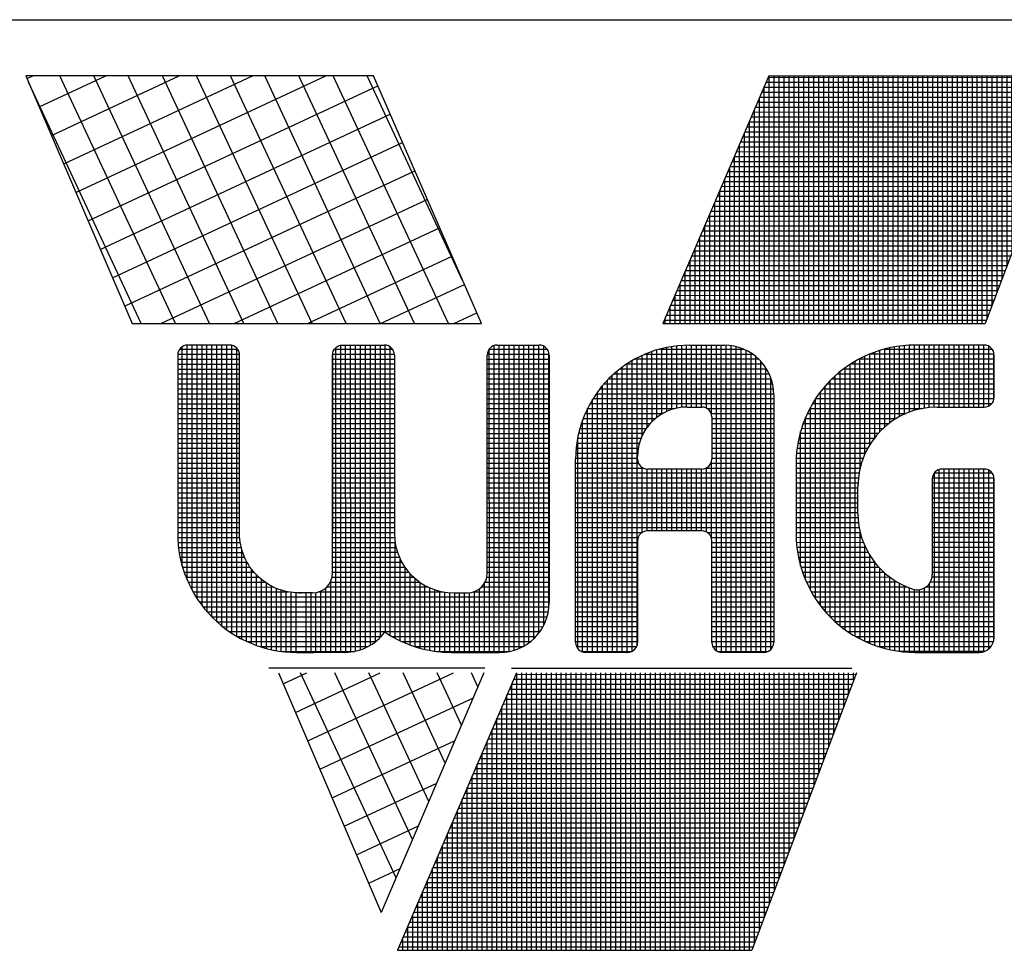
# Model space of a CAD drawing. Extents: x -0.6 to 9.5, y -1.8 to 11.1.
# Drawn here: x 4.3 to 5, y -1.1 to -0.4 of the extents above; entities that cross this region are included whole.
import ezdxf

# ---------------------------------------------------------------- set-up
doc = ezdxf.new("R2010")
doc.units = 0
doc.header["$MEASUREMENT"] = 0
doc.layers.get('0').update_dxf_attribs({"linetype": 'CONTINUOUS'})

# ---------------------------------------------------------------- blocks, each defined once
blk = doc.blocks.new('*X10')
at = {"color": 0}
for p, q in [((3.2305, 6.6785), (3.2419, 6.6838)), ((3.2551, 6.621), (3.3898, 6.6838)), ((3.2797, 6.5635), (3.5377, 6.6838)), ((3.5298, 6.1838), (3.2967, 6.6838)), ((3.3044, 6.5061), (3.6855, 6.6838)), ((3.329, 6.4486), (3.8334, 6.6838)), ((3.5988, 6.1838), (3.3656, 6.6838)), ((3.6678, 6.1838), (3.4346, 6.6838)), ((3.7367, 6.1838), (3.5036, 6.6838)), ((3.8057, 6.1838), (3.5725, 6.6838)), ((3.8746, 6.1838), (3.6415, 6.6838)), ((3.9436, 6.1838), (3.7104, 6.6838)), ((4.0126, 6.1838), (3.7794, 6.6838)), ((4.0815, 6.1838), (3.8484, 6.6838)), ((4.1098, 6.2711), (3.9173, 6.6838)), ((3.4609, 6.1838), (3.2337, 6.671)), ((3.3536, 6.3911), (3.9383, 6.6637)), ((3.3783, 6.3336), (3.9633, 6.6065)), ((3.4029, 6.2762), (3.9884, 6.5492)), ((3.4275, 6.2187), (4.0134, 6.4919)), ((3.5006, 6.1838), (4.0384, 6.4346)), ((3.6485, 6.1838), (4.0634, 6.3773)), ((3.7964, 6.1838), (4.0884, 6.32)), ((3.9443, 6.1838), (4.1134, 6.2627)), ((4.0922, 6.1838), (4.1385, 6.2054))]:
    blk.add_line(p, q, dxfattribs=at)
blk = doc.blocks.new('*X11')
at = {"color": 0}
for p, q in [((3.7478, 5.4715), (3.7956, 5.4938)), ((3.7724, 5.414), (3.9434, 5.4938)), ((3.9756, 5.08), (3.7826, 5.4938)), ((3.797, 5.3566), (4.0913, 5.4938)), ((4.0086, 5.1571), (3.8516, 5.4938)), ((4.0416, 5.2341), (3.9205, 5.4938)), ((4.0747, 5.3112), (3.9895, 5.4938)), ((4.1077, 5.3882), (4.0585, 5.4938)), ((4.1407, 5.4653), (4.1274, 5.4938)), ((3.8216, 5.2991), (4.1314, 5.4435)), ((3.8463, 5.2416), (4.0944, 5.3573)), ((3.8709, 5.1841), (4.0575, 5.2711)), ((3.8955, 5.1267), (4.0206, 5.185)), ((3.9202, 5.0692), (3.9836, 5.0988)), ((3.9448, 5.0117), (3.9467, 5.0126))]:
    blk.add_line(p, q, dxfattribs=at)
blk = doc.blocks.new('*X14')
at = {"color": 0}
for p, q in [((3.549, 5.7029), (3.5489, 6.1456)), ((3.559, 5.6747), (3.5589, 6.1488)), ((3.569, 5.654), (3.5689, 6.1488)), ((3.579, 5.6373), (3.5789, 6.1488)), ((3.589, 5.6232), (3.5889, 6.1488)), ((3.599, 5.6109), (3.5989, 6.1488)), ((3.609, 5.6001), (3.6089, 6.1488)), ((3.619, 5.5906), (3.6189, 6.1488)), ((3.629, 5.5821), (3.6289, 6.1488)), ((3.639, 5.5744), (3.6389, 6.1488)), ((3.649, 5.5675), (3.6489, 6.1484)), ((3.659, 5.5614), (3.6589, 6.1429)), ((3.859, 5.5288), (3.8589, 6.1437)), ((3.869, 5.5288), (3.8689, 6.1485)), ((3.879, 5.5288), (3.8789, 6.1488)), ((3.889, 5.5295), (3.8889, 6.1488)), ((3.899, 5.5312), (3.8989, 6.1488)), ((3.909, 5.534), (3.9089, 6.1488)), ((3.919, 5.5379), (3.9189, 6.1488)), ((3.929, 5.5432), (3.9289, 6.1488)), ((3.939, 5.5501), (3.9389, 6.1488)), ((3.949, 5.5591), (3.9489, 6.1488)), ((3.959, 5.5692), (3.9589, 6.1487)), ((3.969, 5.5629), (3.9689, 6.1451)), ((4.179, 5.5288), (4.1789, 6.1479)), ((4.189, 5.5288), (4.1889, 6.1488)), ((4.199, 5.5292), (4.1989, 6.1488)), ((4.209, 5.5307), (4.2089, 6.1488)), ((4.219, 5.5332), (4.2189, 6.1488)), ((4.229, 5.5368), (4.2289, 6.1488)), ((4.239, 5.5418), (4.2389, 6.1488)), ((4.249, 5.5482), (4.2489, 6.1488)), ((4.259, 5.5567), (4.2589, 6.1488)), ((4.269, 5.5678), (4.2689, 6.1488)), ((4.279, 5.5837), (4.2789, 6.1466)), ((3.5399, 6.1306), (3.6647, 6.1306)), ((3.5436, 6.1406), (3.6609, 6.1406)), ((3.8524, 6.1307), (3.9772, 6.1307)), ((3.8562, 6.1407), (3.9734, 6.1407)), ((4.1649, 6.1307), (4.2897, 6.1307)), ((4.1687, 6.1407), (4.2858, 6.1407)), ((4.169, 5.5288), (4.1689, 6.141)), ((4.289, 5.6165), (4.2889, 6.1346)), ((3.5398, 6.1206), (3.6648, 6.1206)), ((3.5398, 6.1106), (3.6648, 6.1106)), ((3.8523, 6.1207), (3.9773, 6.1207)), ((3.8523, 6.1107), (3.9773, 6.1107)), ((4.1648, 6.1207), (4.2898, 6.1207)), ((4.1648, 6.1107), (4.2898, 6.1107)), ((3.5398, 6.1006), (3.6648, 6.1006)), ((3.5398, 6.0906), (3.6648, 6.0906)), ((3.8523, 6.1007), (3.9773, 6.1007)), ((3.8523, 6.0907), (3.9773, 6.0907)), ((4.1648, 6.1007), (4.2898, 6.1007)), ((4.1648, 6.0907), (4.2898, 6.0907)), ((3.5398, 6.0806), (3.6648, 6.0806)), ((3.5398, 6.0706), (3.6648, 6.0706)), ((3.8523, 6.0807), (3.9773, 6.0807)), ((3.8523, 6.0707), (3.9773, 6.0707)), ((4.1648, 6.0807), (4.2898, 6.0807)), ((4.1648, 6.0707), (4.2898, 6.0707)), ((3.5398, 6.0606), (3.6648, 6.0606)), ((3.5398, 6.0506), (3.6648, 6.0506)), ((3.8523, 6.0607), (3.9773, 6.0607)), ((3.8523, 6.0507), (3.9773, 6.0507)), ((4.1648, 6.0607), (4.2898, 6.0607)), ((4.1648, 6.0507), (4.2898, 6.0507)), ((3.5398, 6.0406), (3.6648, 6.0406)), ((3.5398, 6.0306), (3.6648, 6.0306)), ((3.8523, 6.0407), (3.9773, 6.0407)), ((3.8523, 6.0307), (3.9773, 6.0307)), ((4.1648, 6.0407), (4.2898, 6.0407)), ((4.1648, 6.0307), (4.2898, 6.0307)), ((3.5398, 6.0206), (3.6648, 6.0206)), ((3.5398, 6.0106), (3.6648, 6.0106)), ((3.8523, 6.0207), (3.9773, 6.0207)), ((3.8523, 6.0107), (3.9773, 6.0107)), ((4.1648, 6.0207), (4.2898, 6.0207)), ((4.1648, 6.0107), (4.2898, 6.0107)), ((3.5398, 6.0006), (3.6648, 6.0006)), ((3.5398, 5.9906), (3.6648, 5.9906)), ((3.8523, 6.0007), (3.9773, 6.0007)), ((3.8523, 5.9907), (3.9773, 5.9907)), ((4.1648, 6.0007), (4.2898, 6.0007)), ((4.1648, 5.9907), (4.2898, 5.9907)), ((3.5398, 5.9806), (3.6648, 5.9806)), ((3.5398, 5.9706), (3.6648, 5.9706)), ((3.8523, 5.9807), (3.9773, 5.9807)), ((3.8523, 5.9707), (3.9773, 5.9707)), ((4.1648, 5.9807), (4.2898, 5.9807)), ((4.1648, 5.9707), (4.2898, 5.9707)), ((3.5398, 5.9606), (3.6648, 5.9606)), ((3.5398, 5.9506), (3.6648, 5.9506)), ((3.8523, 5.9607), (3.9773, 5.9607)), ((3.8523, 5.9507), (3.9773, 5.9507)), ((4.1648, 5.9607), (4.2898, 5.9607)), ((4.1648, 5.9507), (4.2898, 5.9507)), ((3.5398, 5.9406), (3.6648, 5.9406)), ((3.5398, 5.9306), (3.6648, 5.9306)), ((3.8523, 5.9407), (3.9773, 5.9407)), ((3.8523, 5.9307), (3.9773, 5.9307)), ((4.1648, 5.9407), (4.2898, 5.9407)), ((4.1648, 5.9307), (4.2898, 5.9307)), ((3.5398, 5.9206), (3.6648, 5.9206)), ((3.5398, 5.9106), (3.6648, 5.9106)), ((3.8523, 5.9207), (3.9773, 5.9207)), ((3.8523, 5.9107), (3.9773, 5.9107)), ((4.1648, 5.9207), (4.2898, 5.9207)), ((4.1648, 5.9107), (4.2898, 5.9107)), ((3.5398, 5.9006), (3.6648, 5.9006)), ((3.5398, 5.8906), (3.6648, 5.8906)), ((3.8523, 5.9007), (3.9773, 5.9007)), ((3.8523, 5.8907), (3.9773, 5.8907)), ((4.1648, 5.9007), (4.2898, 5.9007)), ((4.1648, 5.8907), (4.2898, 5.8907)), ((3.5398, 5.8806), (3.6648, 5.8806)), ((3.5398, 5.8706), (3.6648, 5.8706)), ((3.8523, 5.8807), (3.9773, 5.8807)), ((3.8523, 5.8707), (3.9773, 5.8707)), ((4.1648, 5.8807), (4.2898, 5.8807)), ((4.1648, 5.8707), (4.2898, 5.8707)), ((3.5398, 5.8606), (3.6648, 5.8606)), ((3.5398, 5.8506), (3.6648, 5.8506)), ((3.8523, 5.8607), (3.9773, 5.8607)), ((3.8523, 5.8507), (3.9773, 5.8507)), ((4.1648, 5.8607), (4.2898, 5.8607)), ((4.1648, 5.8507), (4.2898, 5.8507)), ((3.5398, 5.8406), (3.6648, 5.8406)), ((3.5398, 5.8306), (3.6648, 5.8306)), ((3.8523, 5.8407), (3.9773, 5.8407)), ((3.8523, 5.8307), (3.9773, 5.8307)), ((4.1648, 5.8407), (4.2898, 5.8407)), ((4.1648, 5.8307), (4.2898, 5.8307)), ((3.5398, 5.8206), (3.6648, 5.8206)), ((3.5398, 5.8106), (3.6648, 5.8106)), ((3.8523, 5.8207), (3.9773, 5.8207)), ((3.8523, 5.8107), (3.9773, 5.8107)), ((4.1648, 5.8207), (4.2898, 5.8207)), ((4.1648, 5.8107), (4.2898, 5.8107)), ((3.5398, 5.8006), (3.6648, 5.8006)), ((3.5398, 5.7906), (3.6648, 5.7906)), ((3.8523, 5.8007), (3.9773, 5.8007)), ((3.8523, 5.7907), (3.9773, 5.7907)), ((4.1648, 5.8007), (4.2898, 5.8007)), ((4.1648, 5.7907), (4.2898, 5.7907)), ((3.5398, 5.7806), (3.6648, 5.7806)), ((3.5398, 5.7706), (3.6648, 5.7706)), ((3.8523, 5.7807), (3.9773, 5.7807)), ((3.8523, 5.7707), (3.9773, 5.7707)), ((4.1648, 5.7807), (4.2898, 5.7807)), ((4.1648, 5.7707), (4.2898, 5.7707)), ((3.5399, 5.7606), (3.6651, 5.7606)), ((3.5405, 5.7506), (3.6662, 5.7506)), ((3.8523, 5.7607), (3.9776, 5.7607)), ((3.8523, 5.7507), (3.9787, 5.7507)), ((3.979, 5.5572), (3.979, 5.7486)), ((4.1648, 5.7607), (4.2898, 5.7607)), ((4.1648, 5.7507), (4.2898, 5.7507)), ((3.5414, 5.7406), (3.6681, 5.7406)), ((3.5428, 5.7306), (3.671, 5.7306)), ((3.669, 5.5559), (3.669, 5.7373)), ((3.8523, 5.7407), (3.9806, 5.7407)), ((3.8523, 5.7307), (3.9835, 5.7307)), ((4.1648, 5.7407), (4.2898, 5.7407)), ((4.1648, 5.7307), (4.2898, 5.7307)), ((3.5447, 5.7206), (3.6749, 5.7206)), ((3.5469, 5.7106), (3.6798, 5.7106)), ((3.679, 5.551), (3.679, 5.7121)), ((3.8523, 5.7207), (3.9873, 5.7207)), ((3.8523, 5.7107), (3.9923, 5.7107)), ((3.989, 5.5522), (3.989, 5.7171)), ((4.1648, 5.7207), (4.2898, 5.7207)), ((4.1648, 5.7107), (4.2898, 5.7107)), ((3.5497, 5.7006), (3.686, 5.7006)), ((3.5529, 5.6906), (3.6937, 5.6906)), ((3.689, 5.5466), (3.689, 5.6965)), ((3.699, 5.5428), (3.699, 5.6849)), ((3.8523, 5.7007), (3.9985, 5.7007)), ((3.8523, 5.6907), (4.0062, 5.6907)), ((3.999, 5.5477), (3.999, 5.6999)), ((4.009, 5.5437), (4.009, 5.6875)), ((4.1648, 5.7007), (4.2898, 5.7007)), ((4.1648, 5.6907), (4.2898, 5.6907)), ((3.5566, 5.6806), (3.7034, 5.6806)), ((3.5608, 5.6706), (3.7157, 5.6706)), ((3.709, 5.5395), (3.709, 5.6757)), ((3.719, 5.5366), (3.719, 5.6684)), ((3.8479, 5.6707), (4.0282, 5.6707)), ((3.849, 5.5288), (3.849, 5.673)), ((3.8514, 5.6807), (4.0158, 5.6807)), ((4.019, 5.5403), (4.019, 5.6778)), ((4.029, 5.5373), (4.029, 5.6701)), ((4.159, 5.5288), (4.159, 5.6681)), ((4.1605, 5.6707), (4.2898, 5.6707)), ((4.164, 5.6807), (4.2898, 5.6807)), ((3.5655, 5.6606), (3.7328, 5.6607)), ((3.5709, 5.6506), (3.7637, 5.6507)), ((3.729, 5.5342), (3.729, 5.6625)), ((3.739, 5.5323), (3.739, 5.6579)), ((3.749, 5.5308), (3.749, 5.6543)), ((3.759, 5.5297), (3.759, 5.6516)), ((3.769, 5.529), (3.769, 5.6498)), ((3.779, 5.5288), (3.779, 5.6489)), ((3.799, 5.5288), (3.799, 5.6488)), ((3.809, 5.5288), (3.809, 5.6488)), ((3.819, 5.5288), (3.819, 5.6494)), ((3.8244, 5.6507), (4.0759, 5.6507)), ((3.829, 5.5288), (3.829, 5.6525)), ((3.839, 5.5288), (3.839, 5.659)), ((3.8407, 5.6607), (4.0452, 5.6607)), ((4.039, 5.5348), (4.039, 5.6639)), ((4.049, 5.5327), (4.049, 5.6589)), ((4.059, 5.5311), (4.059, 5.6551)), ((4.069, 5.5299), (4.069, 5.6522)), ((4.079, 5.5292), (4.079, 5.6502)), ((4.089, 5.5288), (4.089, 5.6491)), ((4.099, 5.5288), (4.099, 5.6488)), ((4.109, 5.5288), (4.109, 5.6488)), ((4.119, 5.5288), (4.119, 5.6488)), ((4.129, 5.5288), (4.129, 5.649)), ((4.137, 5.6507), (4.2898, 5.6507)), ((4.139, 5.5288), (4.139, 5.6514)), ((4.149, 5.5288), (4.149, 5.657)), ((4.1533, 5.6607), (4.2898, 5.6607)), ((3.5769, 5.6406), (4.2898, 5.6407)), ((3.5835, 5.6306), (4.2898, 5.6307)), ((3.591, 5.6206), (4.2895, 5.6207)), ((3.5993, 5.6106), (4.2881, 5.6107)), ((3.6085, 5.6006), (4.2858, 5.6007)), ((3.619, 5.5906), (4.2823, 5.5907)), ((3.6308, 5.5806), (4.2775, 5.5807)), ((3.6444, 5.5706), (4.2712, 5.5707)), ((3.6603, 5.5606), (3.9505, 5.5607)), ((3.6797, 5.5506), (3.9397, 5.5507)), ((3.9728, 5.5607), (4.2631, 5.5607)), ((3.9922, 5.5507), (4.2523, 5.5507)), ((3.7053, 5.5406), (3.9246, 5.5407)), ((3.75, 5.5307), (3.8966, 5.5307)), ((4.0177, 5.5407), (4.2372, 5.5407)), ((4.0621, 5.5307), (4.2094, 5.5307))]:
    blk.add_line(p, q, dxfattribs=at)
blk = doc.blocks.new('*X15')
at = {"color": 0}
for p, q in [((4.499, 6.0151), (4.4989, 6.1442)), ((4.5089, 6.0189), (4.5089, 6.146)), ((4.5189, 6.0216), (4.5189, 6.1473)), ((4.5289, 6.0232), (4.5289, 6.1483)), ((4.5389, 6.0238), (4.5389, 6.1487)), ((4.5489, 6.0238), (4.5489, 6.1488)), ((4.5589, 6.0238), (4.5589, 6.1488)), ((4.5689, 6.0238), (4.5689, 6.1488)), ((4.5789, 6.0216), (4.5789, 6.1488)), ((4.589, 6.0095), (4.5889, 6.1488)), ((4.599, 5.5319), (4.5989, 6.1488)), ((4.609, 5.5288), (4.6089, 6.1488)), ((4.619, 5.5288), (4.6189, 6.1487)), ((4.629, 5.5288), (4.6289, 6.1478)), ((4.639, 5.5288), (4.6389, 6.1458)), ((4.649, 5.5288), (4.6489, 6.1428)), ((4.439, 5.5434), (4.4389, 6.123)), ((4.449, 5.9657), (4.4489, 6.1279)), ((4.4555, 6.1308), (4.672, 6.1308)), ((4.459, 5.9827), (4.4589, 6.1322)), ((4.469, 5.9944), (4.4689, 6.1359)), ((4.479, 6.0032), (4.4789, 6.1392)), ((4.4846, 6.1408), (4.6539, 6.1408)), ((4.489, 6.0099), (4.4889, 6.1419)), ((4.659, 5.5288), (4.6589, 6.1385)), ((4.669, 5.5288), (4.6689, 6.1329)), ((4.679, 5.5288), (4.6789, 6.1255)), ((4.409, 5.5288), (4.4089, 6.1044)), ((4.4181, 6.1108), (4.6932, 6.1108)), ((4.419, 5.5288), (4.4189, 6.1113)), ((4.429, 5.5311), (4.4289, 6.1175)), ((4.4348, 6.1208), (4.6842, 6.1208)), ((4.689, 5.5288), (4.6889, 6.1159)), ((4.699, 5.5293), (4.6989, 6.1028)), ((4.389, 5.5288), (4.3889, 6.088)), ((4.392, 6.0908), (4.7055, 6.0908)), ((4.399, 5.5288), (4.3989, 6.0966)), ((4.4041, 6.1008), (4.7002, 6.1008)), ((4.709, 5.5348), (4.7089, 6.0825)), ((4.369, 5.5288), (4.3689, 6.0671)), ((4.3721, 6.0708), (4.7123, 6.0708)), ((4.379, 5.5288), (4.3789, 6.0782)), ((4.3815, 6.0808), (4.7095, 6.0808)), ((4.3564, 6.0508), (4.7148, 6.0508)), ((4.359, 5.5288), (4.3589, 6.0543)), ((4.3638, 6.0608), (4.7141, 6.0608)), ((4.3439, 6.0308), (4.7148, 6.0308)), ((4.349, 5.5288), (4.3489, 6.0394)), ((4.3498, 6.0408), (4.7148, 6.0408)), ((4.334, 6.0108), (4.4904, 6.0108)), ((4.3386, 6.0208), (4.5154, 6.0208)), ((4.339, 5.5288), (4.3389, 6.0214)), ((4.5803, 6.0208), (4.7148, 6.0208)), ((4.5885, 6.0108), (4.7148, 6.0108)), ((4.3263, 5.9908), (4.4655, 5.9908)), ((4.329, 5.5296), (4.329, 5.9983)), ((4.3299, 6.0008), (4.476, 6.0008)), ((4.5898, 6.0008), (4.7148, 6.0008)), ((4.5898, 5.9908), (4.7148, 5.9908)), ((4.3207, 5.9708), (4.4515, 5.9708)), ((4.3233, 5.9808), (4.4576, 5.9808)), ((4.5898, 5.9808), (4.7148, 5.9808)), ((4.5898, 5.9708), (4.7148, 5.9708)), ((4.317, 5.9508), (4.4435, 5.9508)), ((4.3186, 5.9608), (4.4469, 5.9608)), ((4.319, 5.5365), (4.319, 5.9624)), ((4.5898, 5.9608), (4.7148, 5.9608)), ((4.5898, 5.9508), (4.7148, 5.9508)), ((4.3151, 5.9308), (4.44, 5.9308)), ((4.3158, 5.9408), (4.4412, 5.9408)), ((4.5898, 5.9408), (4.7148, 5.9408)), ((4.5898, 5.9308), (4.7148, 5.9308)), ((4.3148, 5.9208), (4.4398, 5.9208)), ((4.3148, 5.9108), (4.4415, 5.9108)), ((4.5881, 5.9108), (4.7148, 5.9108)), ((4.589, 5.7593), (4.589, 5.9132)), ((4.5898, 5.9208), (4.7148, 5.9208)), ((4.3148, 5.9008), (4.4511, 5.9008)), ((4.3148, 5.8908), (4.7148, 5.8908)), ((4.449, 5.7706), (4.449, 5.902)), ((4.459, 5.7738), (4.459, 5.8988)), ((4.469, 5.7738), (4.469, 5.8988)), ((4.479, 5.7738), (4.479, 5.8988)), ((4.489, 5.7738), (4.489, 5.8988)), ((4.499, 5.7738), (4.499, 5.8988)), ((4.509, 5.7738), (4.509, 5.8988)), ((4.519, 5.7738), (4.519, 5.8988)), ((4.529, 5.7738), (4.529, 5.8988)), ((4.539, 5.7738), (4.539, 5.8988)), ((4.549, 5.7738), (4.549, 5.8988)), ((4.559, 5.7738), (4.559, 5.8988)), ((4.569, 5.7738), (4.569, 5.8988)), ((4.5785, 5.9008), (4.7148, 5.9008)), ((4.579, 5.7715), (4.579, 5.901)), ((4.3148, 5.8808), (4.7148, 5.8808)), ((4.3148, 5.8708), (4.7148, 5.8708)), ((4.3148, 5.8608), (4.7148, 5.8608)), ((4.3148, 5.8508), (4.7148, 5.8508)), ((4.3148, 5.8408), (4.7148, 5.8408)), ((4.3148, 5.8308), (4.7148, 5.8308)), ((4.3148, 5.8208), (4.7148, 5.8208)), ((4.3148, 5.8108), (4.7148, 5.8108)), ((4.3148, 5.8008), (4.7148, 5.8008)), ((4.3148, 5.7908), (4.7148, 5.7908)), ((4.3148, 5.7808), (4.7148, 5.7808)), ((4.3148, 5.7708), (4.4492, 5.7708)), ((4.5803, 5.7708), (4.7148, 5.7708)), ((4.3148, 5.7608), (4.441, 5.7608)), ((4.3148, 5.7508), (4.4398, 5.7508)), ((4.5885, 5.7608), (4.7148, 5.7608)), ((4.5898, 5.7508), (4.7148, 5.7508)), ((4.3148, 5.7408), (4.4398, 5.7408)), ((4.3148, 5.7308), (4.4398, 5.7308)), ((4.5898, 5.7408), (4.7148, 5.7408)), ((4.5898, 5.7308), (4.7148, 5.7308)), ((4.3148, 5.7208), (4.4398, 5.7208)), ((4.3148, 5.7108), (4.4398, 5.7108)), ((4.5898, 5.7208), (4.7148, 5.7208)), ((4.5898, 5.7108), (4.7148, 5.7108)), ((4.3148, 5.7008), (4.4398, 5.7008)), ((4.3148, 5.6908), (4.4398, 5.6908)), ((4.5898, 5.7008), (4.7148, 5.7008)), ((4.5898, 5.6908), (4.7148, 5.6908)), ((4.3148, 5.6808), (4.4398, 5.6808)), ((4.3148, 5.6708), (4.4398, 5.6708)), ((4.5898, 5.6808), (4.7148, 5.6808)), ((4.5898, 5.6708), (4.7148, 5.6708)), ((4.3148, 5.6608), (4.4398, 5.6608)), ((4.3148, 5.6508), (4.4398, 5.6508)), ((4.5898, 5.6608), (4.7148, 5.6608)), ((4.5898, 5.6508), (4.7148, 5.6508)), ((4.3148, 5.6408), (4.4398, 5.6408)), ((4.3148, 5.6308), (4.4398, 5.6308)), ((4.5898, 5.6408), (4.7148, 5.6408)), ((4.5898, 5.6308), (4.7148, 5.6308)), ((4.3148, 5.6208), (4.4398, 5.6208)), ((4.3148, 5.6108), (4.4398, 5.6108)), ((4.5898, 5.6208), (4.7148, 5.6208)), ((4.5898, 5.6108), (4.7148, 5.6108)), ((4.3148, 5.6008), (4.4398, 5.6008)), ((4.3148, 5.5908), (4.4398, 5.5908)), ((4.5898, 5.6008), (4.7148, 5.6008)), ((4.5898, 5.5908), (4.7148, 5.5908)), ((4.3148, 5.5808), (4.4398, 5.5808)), ((4.3148, 5.5708), (4.4398, 5.5708)), ((4.5898, 5.5808), (4.7148, 5.5808)), ((4.5898, 5.5708), (4.7148, 5.5708)), ((4.3148, 5.5608), (4.4398, 5.5608)), ((4.3148, 5.5508), (4.4398, 5.5508)), ((4.5898, 5.5608), (4.7148, 5.5608)), ((4.5898, 5.5508), (4.7148, 5.5508)), ((4.3165, 5.5408), (4.4381, 5.5408)), ((4.3262, 5.5308), (4.4284, 5.5308)), ((4.5914, 5.5408), (4.7131, 5.5408)), ((4.6011, 5.5308), (4.7035, 5.5308))]:
    blk.add_line(p, q, dxfattribs=at)
blk = doc.blocks.new('*X16')
at = {"color": 0}
for p, q in [((4.929, 5.9919), (4.9289, 6.1433)), ((4.939, 5.9988), (4.9389, 6.1453)), ((4.949, 6.0047), (4.9489, 6.1468)), ((4.959, 6.0096), (4.9589, 6.1479)), ((4.969, 6.0137), (4.9689, 6.1486)), ((4.9789, 6.0171), (4.9789, 6.1488)), ((4.9889, 6.0197), (4.9889, 6.1488)), ((4.9989, 6.0217), (4.9989, 6.1488)), ((5.0089, 6.023), (5.0089, 6.1488)), ((5.0189, 6.0237), (5.0189, 6.1488)), ((5.0289, 6.0238), (5.0289, 6.1488)), ((5.0389, 6.0238), (5.0389, 6.1488)), ((5.0489, 6.0238), (5.0489, 6.1488)), ((5.0589, 6.0238), (5.0589, 6.1488)), ((5.0689, 6.0238), (5.0689, 6.1488)), ((5.0789, 6.0238), (5.0789, 6.1488)), ((5.0889, 6.0238), (5.0889, 6.1488)), ((5.0989, 6.0238), (5.0989, 6.1488)), ((5.1089, 6.0238), (5.1089, 6.1488)), ((5.1189, 6.0238), (5.1189, 6.1488)), ((5.1289, 6.026), (5.1289, 6.1466)), ((4.879, 5.9297), (4.8789, 6.1266)), ((4.8887, 6.1309), (5.1397, 6.1309)), ((4.889, 5.9484), (4.8889, 6.1309)), ((4.899, 5.9626), (4.8989, 6.1348)), ((4.909, 5.9742), (4.9089, 6.1381)), ((4.9186, 6.1409), (5.1357, 6.1409)), ((4.919, 5.9838), (4.9189, 6.141)), ((5.1389, 6.0381), (5.1389, 6.1346)), ((4.839, 5.5744), (4.8389, 6.1031)), ((4.849, 5.5675), (4.8489, 6.11)), ((4.8503, 6.1108), (5.1398, 6.1109)), ((4.859, 5.5614), (4.8589, 6.1162)), ((4.8674, 6.1208), (5.1398, 6.1209)), ((4.869, 5.9002), (4.8689, 6.1217)), ((4.819, 5.5906), (4.8189, 6.0869)), ((4.8234, 6.0908), (5.1398, 6.0909)), ((4.829, 5.5821), (4.8289, 6.0955)), ((4.8358, 6.1008), (5.1398, 6.1009)), ((4.799, 5.6109), (4.7989, 6.0666)), ((4.8027, 6.0708), (5.1398, 6.0709)), ((4.809, 5.6001), (4.8089, 6.0774)), ((4.8124, 6.0808), (5.1398, 6.0809)), ((4.7863, 6.0508), (5.1398, 6.0509)), ((4.789, 5.6232), (4.7889, 6.0543)), ((4.7941, 6.0608), (5.1398, 6.0609)), ((4.769, 5.654), (4.7689, 6.0235)), ((4.7731, 6.0308), (5.1351, 6.0309)), ((4.779, 5.6373), (4.7789, 6.0402)), ((4.7794, 6.0408), (5.1396, 6.0409)), ((4.759, 5.6747), (4.759, 6.0028)), ((4.7625, 6.0108), (4.9618, 6.0109)), ((4.7675, 6.0208), (4.9943, 6.0209)), ((4.7542, 5.9908), (4.9275, 5.9909)), ((4.7581, 6.0008), (4.9422, 6.0009)), ((4.7479, 5.9708), (4.9059, 5.9709)), ((4.749, 5.7029), (4.749, 5.9745)), ((4.7508, 5.9808), (4.9157, 5.9809)), ((4.7435, 5.9508), (4.8905, 5.9509)), ((4.7455, 5.9608), (4.8976, 5.9609)), ((4.7408, 5.9308), (4.8795, 5.9309)), ((4.7419, 5.9408), (4.8846, 5.9409)), ((4.7398, 5.9108), (4.8719, 5.9109)), ((4.7401, 5.9208), (4.8753, 5.9209)), ((4.7398, 5.9008), (4.8691, 5.9008)), ((4.7398, 5.8908), (4.8671, 5.8908)), ((5.0188, 5.8909), (5.1357, 5.8909)), ((5.019, 5.5288), (5.019, 5.8911)), ((5.029, 5.5288), (5.029, 5.8979)), ((5.039, 5.5288), (5.039, 5.8988)), ((5.049, 5.5288), (5.049, 5.8988)), ((5.059, 5.5288), (5.059, 5.8988)), ((5.069, 5.5288), (5.069, 5.8988)), ((5.079, 5.5288), (5.079, 5.8988)), ((5.089, 5.5288), (5.089, 5.8988)), ((5.099, 5.5288), (5.099, 5.8988)), ((5.109, 5.5288), (5.109, 5.8988)), ((5.119, 5.5303), (5.119, 5.8988)), ((5.129, 5.5358), (5.129, 5.8966)), ((5.139, 5.5521), (5.139, 5.8844)), ((4.7398, 5.8808), (4.8657, 5.8808)), ((4.7398, 5.8708), (4.8649, 5.8708)), ((5.0148, 5.8709), (5.1398, 5.8709)), ((5.0149, 5.8809), (5.1397, 5.8809)), ((4.7398, 5.8608), (4.8648, 5.8608)), ((4.7398, 5.8508), (4.8648, 5.8508)), ((5.0148, 5.8609), (5.1398, 5.8609)), ((5.0148, 5.8509), (5.1398, 5.8509)), ((4.7398, 5.8408), (4.8648, 5.8408)), ((4.7398, 5.8308), (4.8648, 5.8308)), ((5.0148, 5.8409), (5.1398, 5.8409)), ((5.0148, 5.8309), (5.1398, 5.8309)), ((4.7398, 5.8208), (4.8648, 5.8208)), ((4.7398, 5.8108), (4.8648, 5.8108)), ((5.0148, 5.8209), (5.1398, 5.8209)), ((5.0148, 5.8109), (5.1398, 5.8109)), ((4.7398, 5.8008), (4.865, 5.8008)), ((4.7398, 5.7908), (4.8658, 5.7908)), ((5.0148, 5.8009), (5.1398, 5.8009)), ((5.0148, 5.7909), (5.1398, 5.7909)), ((4.7398, 5.7808), (4.8672, 5.7808)), ((4.7398, 5.7708), (4.8693, 5.7708)), ((4.869, 5.5559), (4.869, 5.7723)), ((5.0148, 5.7809), (5.1398, 5.7809)), ((5.0148, 5.7709), (5.1398, 5.7709)), ((4.7399, 5.7608), (4.8721, 5.7609)), ((4.7405, 5.7508), (4.8756, 5.7509)), ((5.0148, 5.7609), (5.1398, 5.7609)), ((5.0148, 5.7509), (5.1398, 5.7509)), ((4.7414, 5.7408), (4.8799, 5.7409)), ((4.7428, 5.7308), (4.885, 5.7309)), ((4.879, 5.551), (4.879, 5.7429)), ((5.0148, 5.7409), (5.1398, 5.7409)), ((5.0148, 5.7309), (5.1398, 5.7309)), ((4.7446, 5.7208), (4.8911, 5.7209)), ((4.7469, 5.7108), (4.8983, 5.7109)), ((4.889, 5.5466), (4.889, 5.7242)), ((4.899, 5.5428), (4.899, 5.7099)), ((5.0148, 5.7209), (5.1398, 5.7209)), ((5.0148, 5.7109), (5.1398, 5.7109)), ((4.7496, 5.7008), (4.9067, 5.7009)), ((4.7528, 5.6908), (4.9167, 5.6909)), ((4.909, 5.5395), (4.909, 5.6984)), ((4.919, 5.5366), (4.919, 5.6887)), ((5.0148, 5.7009), (5.1398, 5.7009)), ((5.0148, 5.6909), (5.1398, 5.6909)), ((4.7565, 5.6808), (4.9287, 5.6809)), ((4.7607, 5.6708), (4.9437, 5.6709)), ((4.929, 5.5342), (4.929, 5.6806)), ((4.939, 5.5323), (4.939, 5.6737)), ((4.949, 5.5308), (4.949, 5.6679)), ((5.009, 5.5288), (5.009, 5.6674)), ((5.0112, 5.6709), (5.1398, 5.6709)), ((5.0145, 5.6809), (5.1398, 5.6809)), ((4.7654, 5.6608), (4.9638, 5.6609)), ((4.7708, 5.6508), (5.1398, 5.6509)), ((4.959, 5.5297), (4.959, 5.6629)), ((4.969, 5.529), (4.969, 5.6588)), ((4.979, 5.5288), (4.979, 5.6557)), ((4.989, 5.5288), (4.989, 5.6554)), ((4.999, 5.5288), (4.999, 5.6587)), ((5.0025, 5.6609), (5.1398, 5.6609)), ((4.7767, 5.6408), (5.1398, 5.6409)), ((4.7834, 5.6308), (5.1398, 5.6309)), ((4.7908, 5.6208), (5.1398, 5.6209)), ((4.7991, 5.6108), (5.1398, 5.6109)), ((4.8083, 5.6008), (5.1398, 5.6009)), ((4.8187, 5.5908), (5.1398, 5.5909)), ((4.8305, 5.5808), (5.1398, 5.5809)), ((4.8441, 5.5708), (5.1398, 5.5709)), ((4.86, 5.5608), (5.1398, 5.5609)), ((4.8793, 5.5509), (5.1387, 5.5509)), ((4.9047, 5.5409), (5.1339, 5.5409)), ((4.9484, 5.5309), (5.1208, 5.5309))]:
    blk.add_line(p, q, dxfattribs=at)
blk = doc.blocks.new('*X20')
at = {"color": 0}
for p, q in [((4.7269, 6.6808), (5.3521, 6.6809)), ((4.7289, 6.1838), (4.7288, 6.6838)), ((4.7389, 6.1838), (4.7388, 6.6838)), ((4.7489, 6.1838), (4.7488, 6.6838)), ((4.7589, 6.1838), (4.7588, 6.6838)), ((4.7689, 6.1838), (4.7688, 6.6838)), ((4.7789, 6.1838), (4.7788, 6.6838)), ((4.7889, 6.1838), (4.7888, 6.6838)), ((4.7989, 6.1838), (4.7988, 6.6838)), ((4.8089, 6.1838), (4.8088, 6.6838)), ((4.8189, 6.1838), (4.8188, 6.6838)), ((4.8289, 6.1838), (4.8288, 6.6838)), ((4.8389, 6.1838), (4.8388, 6.6838)), ((4.8489, 6.1838), (4.8488, 6.6838)), ((4.8589, 6.1838), (4.8588, 6.6838)), ((4.8689, 6.1838), (4.8688, 6.6838)), ((4.8789, 6.1838), (4.8788, 6.6838)), ((4.8889, 6.1838), (4.8888, 6.6838)), ((4.8989, 6.1838), (4.8988, 6.6838)), ((4.9089, 6.1838), (4.9088, 6.6838)), ((4.9189, 6.1838), (4.9188, 6.6838)), ((4.9289, 6.1838), (4.9288, 6.6838)), ((4.9389, 6.1838), (4.9388, 6.6838)), ((4.9489, 6.1838), (4.9488, 6.6838)), ((4.9589, 6.1838), (4.9588, 6.6838)), ((4.9689, 6.1838), (4.9688, 6.6838)), ((4.9789, 6.1838), (4.9788, 6.6838)), ((4.9889, 6.1838), (4.9888, 6.6838)), ((4.9989, 6.1838), (4.9988, 6.6838)), ((5.0089, 6.1838), (5.0088, 6.6838)), ((5.0189, 6.1838), (5.0188, 6.6838)), ((5.0289, 6.1838), (5.0288, 6.6838)), ((5.0389, 6.1838), (5.0388, 6.6838)), ((5.0489, 6.1838), (5.0488, 6.6838)), ((5.0589, 6.1838), (5.0588, 6.6838)), ((5.0689, 6.1838), (5.0688, 6.6838)), ((5.0789, 6.1838), (5.0788, 6.6838)), ((5.0889, 6.1838), (5.0888, 6.6838)), ((5.0989, 6.1838), (5.0988, 6.6838)), ((5.1089, 6.1838), (5.1088, 6.6838)), ((5.1189, 6.1838), (5.1188, 6.6838)), ((5.1289, 6.1838), (5.1288, 6.6838)), ((5.1389, 6.1838), (5.1388, 6.6838)), ((5.1489, 6.1838), (5.1488, 6.6838)), ((5.1589, 6.1838), (5.1588, 6.6838)), ((5.1689, 6.1948), (5.1688, 6.6838)), ((5.1789, 6.2213), (5.1788, 6.6838)), ((5.1889, 6.2478), (5.1888, 6.6838)), ((5.1989, 6.2744), (5.1988, 6.6838)), ((5.2089, 6.3009), (5.2088, 6.6838)), ((5.2189, 6.3274), (5.2188, 6.6838)), ((5.2289, 6.3539), (5.2288, 6.6838)), ((5.2389, 6.3805), (5.2388, 6.6838)), ((5.2489, 6.407), (5.2488, 6.6838)), ((5.2589, 6.4335), (5.2588, 6.6838)), ((5.2689, 6.46), (5.2688, 6.6838)), ((5.2789, 6.4866), (5.2788, 6.6838)), ((5.2889, 6.5131), (5.2888, 6.6838)), ((5.2989, 6.5396), (5.2988, 6.6838)), ((5.3089, 6.5661), (5.3088, 6.6838)), ((5.3188, 6.5926), (5.3188, 6.6838)), ((5.3288, 6.6192), (5.3288, 6.6838)), ((5.3388, 6.6457), (5.3388, 6.6838)), ((5.3488, 6.6722), (5.3488, 6.6838)), ((4.7184, 6.6608), (5.3446, 6.6609)), ((4.7189, 6.1838), (4.7188, 6.662)), ((4.7226, 6.6708), (5.3484, 6.6709)), ((4.7098, 6.6408), (5.337, 6.6409)), ((4.7141, 6.6508), (5.3408, 6.6509)), ((4.7012, 6.6208), (5.3295, 6.6209)), ((4.7055, 6.6308), (5.3333, 6.6309)), ((4.7089, 6.1838), (4.7088, 6.6386)), ((4.6926, 6.6008), (5.322, 6.6009)), ((4.6969, 6.6108), (5.3257, 6.6109)), ((4.6989, 6.1838), (4.6988, 6.6153)), ((4.6841, 6.5808), (5.3144, 6.5809)), ((4.6884, 6.5908), (5.3182, 6.5909)), ((4.6889, 6.1838), (4.6888, 6.592)), ((4.6755, 6.5608), (5.3069, 6.5609)), ((4.6789, 6.1838), (4.6789, 6.5687)), ((4.6798, 6.5708), (5.3107, 6.5709)), ((4.6669, 6.5408), (5.2994, 6.5409)), ((4.6689, 6.1838), (4.6689, 6.5453)), ((4.6712, 6.5508), (5.3031, 6.5509)), ((4.6583, 6.5208), (5.2918, 6.5209)), ((4.6589, 6.1838), (4.6589, 6.522)), ((4.6626, 6.5308), (5.2956, 6.5309)), ((4.6498, 6.5008), (5.2843, 6.5009)), ((4.6541, 6.5108), (5.2881, 6.5109)), ((4.6412, 6.4808), (5.2767, 6.4809)), ((4.6455, 6.4908), (5.2805, 6.4909)), ((4.6489, 6.1838), (4.6489, 6.4987)), ((4.6326, 6.4608), (5.2692, 6.4609)), ((4.6369, 6.4708), (5.273, 6.4709)), ((4.6389, 6.1838), (4.6389, 6.4754)), ((4.6241, 6.4408), (5.2617, 6.4409)), ((4.6283, 6.4508), (5.2654, 6.4509)), ((4.6289, 6.1838), (4.6289, 6.452)), ((4.6155, 6.4208), (5.2541, 6.4209)), ((4.6189, 6.1838), (4.6189, 6.4287)), ((4.6198, 6.4308), (5.2579, 6.4309)), ((4.6069, 6.4008), (5.2466, 6.4009)), ((4.6089, 6.1838), (4.6089, 6.4054)), ((4.6112, 6.4108), (5.2504, 6.4109)), ((4.5983, 6.3808), (5.2391, 6.3809)), ((4.5989, 6.1838), (4.5989, 6.3821)), ((4.6026, 6.3908), (5.2428, 6.3909)), ((4.5898, 6.3608), (5.2315, 6.3609)), ((4.5941, 6.3708), (5.2353, 6.3709)), ((4.5812, 6.3408), (5.224, 6.3409)), ((4.5855, 6.3508), (5.2278, 6.3509)), ((4.5889, 6.1838), (4.5889, 6.3587)), ((4.5726, 6.3208), (5.2164, 6.3209)), ((4.5769, 6.3308), (5.2202, 6.3309)), ((4.5789, 6.1838), (4.5789, 6.3354)), ((4.5683, 6.3108), (5.2127, 6.3109)), ((4.5689, 6.1838), (4.5689, 6.3121)), ((4.5589, 6.1838), (4.5589, 6.2888)), ((4.5598, 6.2908), (5.2051, 6.2909)), ((4.5641, 6.3008), (5.2089, 6.3009)), ((4.5489, 6.1838), (4.5489, 6.2654)), ((4.5512, 6.2708), (5.1976, 6.2709)), ((4.5555, 6.2808), (5.2014, 6.2809)), ((4.5389, 6.1838), (4.5389, 6.2421)), ((4.5426, 6.2508), (5.1901, 6.2509)), ((4.5469, 6.2608), (5.1938, 6.2609)), ((4.5341, 6.2308), (5.1825, 6.2309)), ((4.5383, 6.2408), (5.1863, 6.2409)), ((4.5255, 6.2108), (5.175, 6.2109)), ((4.5289, 6.1838), (4.5289, 6.2188)), ((4.5298, 6.2208), (5.1788, 6.2209)), ((4.5169, 6.1908), (5.1675, 6.1909)), ((4.5189, 6.1838), (4.5189, 6.1955)), ((4.5212, 6.2008), (5.1712, 6.2009))]:
    blk.add_line(p, q, dxfattribs=at)
blk = doc.blocks.new('*X21')
at = {"color": 0}
for p, q in [((4.2169, 5.4907), (4.9037, 5.4909)), ((4.2191, 4.9338), (4.219, 5.4938)), ((4.2291, 4.9338), (4.229, 5.4938)), ((4.2391, 4.9338), (4.239, 5.4938)), ((4.2491, 4.9338), (4.249, 5.4938)), ((4.2591, 4.9338), (4.259, 5.4938)), ((4.2691, 4.9338), (4.269, 5.4938)), ((4.2791, 4.9338), (4.279, 5.4938)), ((4.2891, 4.9338), (4.289, 5.4938)), ((4.2991, 4.9338), (4.299, 5.4938)), ((4.3091, 4.9338), (4.309, 5.4938)), ((4.3191, 4.9338), (4.319, 5.4938)), ((4.3291, 4.9338), (4.329, 5.4938)), ((4.3391, 4.9338), (4.339, 5.4938)), ((4.3491, 4.9338), (4.349, 5.4938)), ((4.3591, 4.9338), (4.359, 5.4938)), ((4.3691, 4.9338), (4.369, 5.4938)), ((4.3791, 4.9338), (4.379, 5.4938)), ((4.3891, 4.9338), (4.389, 5.4938)), ((4.3991, 4.9338), (4.399, 5.4938)), ((4.4091, 4.9338), (4.409, 5.4938)), ((4.4191, 4.9338), (4.419, 5.4938)), ((4.4291, 4.9338), (4.429, 5.4938)), ((4.4391, 4.9338), (4.439, 5.4938)), ((4.4491, 4.9338), (4.449, 5.4938)), ((4.4591, 4.9338), (4.459, 5.4938)), ((4.4691, 4.9338), (4.469, 5.4938)), ((4.4791, 4.9338), (4.479, 5.4938)), ((4.4891, 4.9338), (4.489, 5.4938)), ((4.4991, 4.9338), (4.499, 5.4938)), ((4.5091, 4.9338), (4.509, 5.4938)), ((4.5191, 4.9338), (4.519, 5.4938)), ((4.5291, 4.9338), (4.529, 5.4938)), ((4.5391, 4.9338), (4.539, 5.4938)), ((4.5491, 4.9338), (4.549, 5.4938)), ((4.5591, 4.9338), (4.559, 5.4938)), ((4.5691, 4.9338), (4.569, 5.4938)), ((4.5791, 4.9338), (4.579, 5.4938)), ((4.5891, 4.9338), (4.589, 5.4938)), ((4.5991, 4.9338), (4.599, 5.4938)), ((4.6091, 4.9338), (4.609, 5.4938)), ((4.6191, 4.9338), (4.619, 5.4938)), ((4.6291, 4.9338), (4.629, 5.4938)), ((4.6391, 4.9338), (4.639, 5.4938)), ((4.6491, 4.9338), (4.649, 5.4938)), ((4.6591, 4.9338), (4.659, 5.4938)), ((4.6691, 4.9338), (4.669, 5.4938)), ((4.6791, 4.9338), (4.679, 5.4938)), ((4.6891, 4.9338), (4.689, 5.4938)), ((4.6991, 4.9481), (4.699, 5.4938)), ((4.7091, 4.9747), (4.709, 5.4938)), ((4.7191, 5.0012), (4.719, 5.4938)), ((4.7291, 5.0277), (4.729, 5.4938)), ((4.7391, 5.0542), (4.739, 5.4938)), ((4.7491, 5.0808), (4.749, 5.4938)), ((4.7591, 5.1073), (4.759, 5.4938)), ((4.7691, 5.1338), (4.769, 5.4938)), ((4.7791, 5.1603), (4.779, 5.4938)), ((4.7891, 5.1869), (4.789, 5.4938)), ((4.7991, 5.2134), (4.799, 5.4938)), ((4.8091, 5.2399), (4.809, 5.4938)), ((4.8191, 5.2664), (4.819, 5.4938)), ((4.8291, 5.293), (4.829, 5.4938)), ((4.8391, 5.3195), (4.839, 5.4938)), ((4.8491, 5.346), (4.849, 5.4938)), ((4.8591, 5.3725), (4.859, 5.4938)), ((4.8691, 5.3991), (4.869, 5.4938)), ((4.8791, 5.4256), (4.879, 5.4938)), ((4.889, 5.4521), (4.889, 5.4938)), ((4.899, 5.4786), (4.899, 5.4938)), ((4.2083, 5.4707), (4.8961, 5.4709)), ((4.2091, 4.9338), (4.209, 5.4724)), ((4.2126, 5.4807), (4.8999, 5.4809)), ((4.1991, 4.9338), (4.199, 5.4491)), ((4.1997, 5.4507), (4.8886, 5.4509)), ((4.204, 5.4607), (4.8923, 5.4609)), ((4.1912, 5.4307), (4.881, 5.4309)), ((4.1955, 5.4407), (4.8848, 5.4409)), ((4.1826, 5.4107), (4.8735, 5.4109)), ((4.1869, 5.4207), (4.8773, 5.4209)), ((4.1891, 4.9338), (4.1891, 5.4258)), ((4.174, 5.3907), (4.866, 5.3908)), ((4.1783, 5.4007), (4.8697, 5.4009)), ((4.1791, 4.9338), (4.1791, 5.4025)), ((4.1655, 5.3707), (4.8584, 5.3708)), ((4.1691, 4.9338), (4.1691, 5.3791)), ((4.1697, 5.3807), (4.8622, 5.3808)), ((4.1569, 5.3507), (4.8509, 5.3508)), ((4.1591, 4.9338), (4.1591, 5.3558)), ((4.1612, 5.3607), (4.8547, 5.3608)), ((4.1483, 5.3307), (4.8434, 5.3308)), ((4.1491, 4.9338), (4.1491, 5.3325)), ((4.1526, 5.3407), (4.8471, 5.3408)), ((4.1391, 4.9338), (4.1391, 5.3092)), ((4.1397, 5.3107), (4.8358, 5.3108)), ((4.144, 5.3207), (4.8396, 5.3208)), ((4.1312, 5.2907), (4.8283, 5.2908)), ((4.1355, 5.3007), (4.832, 5.3008)), ((4.1226, 5.2707), (4.8207, 5.2708)), ((4.1269, 5.2807), (4.8245, 5.2808)), ((4.1291, 4.9338), (4.1291, 5.2858)), ((4.114, 5.2507), (4.8132, 5.2508)), ((4.1183, 5.2607), (4.817, 5.2608)), ((4.1191, 4.9338), (4.1191, 5.2625)), ((4.1054, 5.2307), (4.8057, 5.2308)), ((4.1091, 4.9338), (4.1091, 5.2392)), ((4.1097, 5.2407), (4.8094, 5.2408)), ((4.0969, 5.2107), (4.7981, 5.2108)), ((4.0991, 4.9338), (4.0991, 5.2159)), ((4.1012, 5.2207), (4.8019, 5.2208)), ((4.0883, 5.1907), (4.7906, 5.1908)), ((4.0891, 4.9338), (4.0891, 5.1926)), ((4.0926, 5.2007), (4.7944, 5.2008)), ((4.0791, 4.9338), (4.0791, 5.1692)), ((4.0797, 5.1707), (4.7831, 5.1708)), ((4.084, 5.1807), (4.7868, 5.1808)), ((4.0712, 5.1507), (4.7755, 5.1508)), ((4.0754, 5.1607), (4.7793, 5.1608)), ((4.0626, 5.1307), (4.768, 5.1308)), ((4.0669, 5.1407), (4.7717, 5.1408)), ((4.0691, 4.9338), (4.0691, 5.1459)), ((4.054, 5.1107), (4.7604, 5.1108)), ((4.0583, 5.1207), (4.7642, 5.1208)), ((4.0591, 4.9338), (4.0591, 5.1226)), ((4.0454, 5.0907), (4.7529, 5.0908)), ((4.0491, 4.9338), (4.0491, 5.0993)), ((4.0497, 5.1007), (4.7567, 5.1008)), ((4.0369, 5.0707), (4.7454, 5.0708)), ((4.0391, 4.9338), (4.0391, 5.0759)), ((4.0412, 5.0807), (4.7491, 5.0808)), ((4.0283, 5.0507), (4.7378, 5.0508)), ((4.0291, 4.9338), (4.0291, 5.0526)), ((4.0326, 5.0607), (4.7416, 5.0608)), ((4.0191, 4.9338), (4.0191, 5.0293)), ((4.0197, 5.0307), (4.7303, 5.0308)), ((4.024, 5.0407), (4.7341, 5.0408)), ((4.0112, 5.0107), (4.7228, 5.0108)), ((4.0154, 5.0207), (4.7265, 5.0208)), ((4.0026, 4.9907), (4.7152, 4.9908)), ((4.0069, 5.0007), (4.719, 5.0008)), ((4.0091, 4.9338), (4.0091, 5.006)), ((3.994, 4.9707), (4.7077, 4.9708)), ((3.9983, 4.9807), (4.7115, 4.9808)), ((3.9991, 4.9338), (3.9991, 4.9826)), ((3.9854, 4.9507), (4.7001, 4.9508)), ((3.9891, 4.9338), (3.9891, 4.9593)), ((3.9897, 4.9607), (4.7039, 4.9608)), ((3.9791, 4.9338), (3.9791, 4.936)), ((3.9812, 4.9407), (4.6964, 4.9408))]:
    blk.add_line(p, q, dxfattribs=at)
blk = doc.blocks.new('BAVWM3')
for p, q in [((5.12279, 1.66614), (9.38302, 1.66614)), ((5.36938, 1.63048), (5.43681, 1.47314)), ((5.59009, 1.63048), (5.36938, 1.63048)), ((5.65879, 1.47314), (5.59009, 1.63048)), ((5.8414, 1.63048), (5.77397, 1.47314)), ((5.8414, 1.63048), (6.03808, 1.63048)), ((6.03808, 1.63048), (5.97879, 1.47314)), ((5.43681, 1.47314), (5.65879, 1.47314)), ((5.77397, 1.47314), (5.97879, 1.47314)), ((5.66875, 1.45948), (5.6955, 1.45948)), ((5.79095, 1.45948), (5.81298, 1.45948)), ((5.97817, 1.45948), (5.93411, 1.45948)), ((5.56412, 1.45319), (5.56412, 1.3399)), ((5.60345, 1.45319), (5.60345, 1.3399)), ((5.66245, 1.32303), (5.66245, 1.45319)), ((5.70179, 1.45319), (5.70179, 1.3399)), ((5.98446, 1.42644), (5.98446, 1.45319)), ((5.84445, 1.42801), (5.84445, 1.27067)), ((5.78938, 1.42015), (5.79882, 1.42015)), ((5.94827, 1.42015), (5.97817, 1.42015)), ((5.80511, 1.41385), (5.80511, 1.3871)), ((5.75791, 1.3871), (5.75791, 1.38868)), ((5.71857, 1.27067), (5.71857, 1.3871)), ((5.85859, 1.38396), (5.85859, 1.3399)), ((5.79882, 1.38081), (5.7642, 1.38081)), ((5.97817, 1.38081), (5.95142, 1.38081)), ((5.94513, 1.37452), (5.94513, 1.31357)), ((5.98446, 1.27382), (5.98446, 1.37452)), ((5.89792, 1.35249), (5.89792, 1.3698)), ((5.60345, 1.3399), (5.60345, 1.3399)), ((5.70179, 1.3399), (5.70179, 1.29585)), ((5.79882, 1.34148), (5.7642, 1.34148)), ((5.75791, 1.33518), (5.75791, 1.27067)), ((5.80511, 1.27067), (5.80511, 1.33518)), ((5.56412, 1.31473), (5.56412, 1.32303)), ((5.66245, 1.31473), (5.66245, 1.32303)), ((5.55153, 1.30214), (5.54445, 1.30214)), ((5.64121, 1.30214), (5.64987, 1.30214)), ((5.57198, 1.26438), (5.5413, 1.26438)), ((5.5413, 1.26438), (5.54445, 1.26438)), ((5.63965, 1.26438), (5.67032, 1.26438)), ((5.75162, 1.26438), (5.72487, 1.26438)), ((5.83815, 1.26438), (5.81141, 1.26438)), ((5.93411, 1.26438), (5.97502, 1.26438)), ((5.66083, 1.25435), (5.52375, 1.25435)), ((5.6574, 1.25435), (5.5269, 1.25435)), ((5.52987, 1.25138), (5.59512, 1.09913)), ((5.66037, 1.25138), (5.59512, 1.09913)), ((5.68092, 1.25138), (5.60539, 1.07516)), ((5.67794, 1.25435), (5.89399, 1.25435)), ((5.89697, 1.25138), (5.83056, 1.07516)), ((5.60539, 1.07516), (5.83056, 1.07516))]:
    blk.add_line(p, q)
for points in [[(5.54287, 1.30214), (5.54445, 1.30214), (5.54287, 1.30214, -0.414214), (5.50511, 1.3399), (5.50511, 1.45319, 0.414214), (5.49882, 1.45948), (5.47207, 1.45948, 0.414214), (5.46578, 1.45319), (5.46578, 1.3399, 0.414214), (5.5413, 1.26438), (5.55232, 1.26438)], [(5.56412, 1.32303), (5.56412, 1.45319, -0.414214), (5.57041, 1.45948), (5.59716, 1.45948)]]:
    blk.add_lwpolyline(points, format="xyb")
for centre, radius, start, end in [((5.59716, 1.45319), 0.00629, 0, 90), ((5.66875, 1.45319), 0.00629, 90, 180), ((5.6955, 1.45319), 0.00629, 0, 90), ((5.79095, 1.3871), 0.07238, 90, 180), ((5.81298, 1.42801), 0.03147, 0, 90), ((5.93411, 1.38396), 0.07552, 90, 180), ((5.97817, 1.45319), 0.00629, 0, 90), ((5.97817, 1.42644), 0.00629, 270, 0), ((5.78938, 1.38868), 0.03147, 90, 180), ((5.79882, 1.41385), 0.00629, 0, 90), ((5.94827, 1.3698), 0.05035, 90, 180), ((5.7642, 1.3871), 0.00629, 180, 270), ((5.79882, 1.3871), 0.00629, 270, 0), ((5.95142, 1.37452), 0.00629, 90, 180), ((5.97817, 1.37452), 0.00629, 0, 90), ((5.94827, 1.35249), 0.05035, 180, 252.07979), ((5.64121, 1.3399), 0.03776, 180, 270), ((5.7642, 1.33518), 0.00629, 90, 180), ((5.79882, 1.33518), 0.00629, 0, 90), ((5.93411, 1.3399), 0.07552, 180, 270), ((5.55153, 1.31473), 0.01259, 270, 360), ((5.64987, 1.31473), 0.01259, 270, 0), ((5.93569, 1.31357), 0.00944, 252.07979, 0), ((5.67032, 1.29585), 0.03147, 270, 0), ((5.57198, 1.29585), 0.03147, 270, 323.88839), ((5.63965, 1.3399), 0.07552, 235.98591, 270), ((5.72487, 1.27067), 0.00629, 180, 270), ((5.75162, 1.27067), 0.00629, 270, 0), ((5.81141, 1.27067), 0.00629, 180, 270), ((5.83815, 1.27067), 0.00629, 270, 0), ((5.97502, 1.27382), 0.00944, 270, 0)]:
    blk.add_arc(centre, radius, start, end)
at = {"xscale": 0.3146834454631564, "yscale": 0.3146834454631564, "zscale": 0.3146834454631564}
for name, p in [('*X10', (4.35352, -0.4728)), ('*X20', (4.35352, -0.4728)), ('*X14', (4.35187, -0.47544)), ('*X15', (4.36078, -0.47544)), ('*X16', (4.36706, -0.47544)), ('*X11', (4.35352, -0.47742)), ('*X21', (4.35352, -0.47742))]:
    blk.add_blockref(name, p, dxfattribs=at)

msp = doc.modelspace()

# ---------------------------------------------------------------- block references
at = {"color": 7, "xscale": 1.199999999999999, "yscale": 1.199999999999999, "zscale": 1.199999999999999}
msp.add_blockref('BAVWM3', (-2.15889, -2.43743), dxfattribs=at)

doc.saveas('drawing.dxf')
